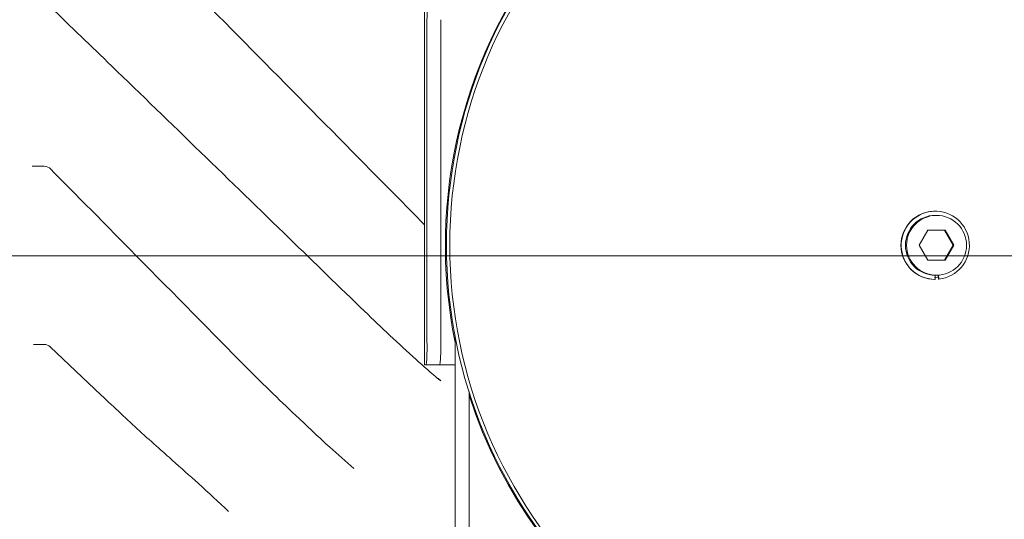
# Model space of a CAD drawing. Extents: x -3301 to -844, y -677 to 2115.
# Drawn here: x -1509 to -1295, y 1776 to 1885 of the extents above; entities that cross this region are included whole.
import ezdxf

# ---------------------------------------------------------------- set-up
doc = ezdxf.new("R2010")
doc.units = 0
doc.header["$LTSCALE"] = 5
doc.layers.add('Bemaßungen(Brunner)', color=7, linetype='Continuous', lineweight=25)
doc.styles.add('Brunner 2014', font='arial.ttf', dxfattribs={"height": 35})
doc.dimstyles.new('Brunner 2014', dxfattribs={"dimscale": 5, "dimtxt": 35, "dimasz": 5, "dimexe": 3.175, "dimexo": 0, "dimgap": 0.762, "dimtad": 1, "dimdec": 0, "dimrnd": 1e-08, "dimtxsty": 'Brunner 2014', "dimcen": 0.09, "dimdle": 10, "dimclrd": 7, "dimclre": 7, "dimclrt": 7, "dimadec": 1, "dimazin": 2, "dimtfac": 0.666667, "dimtdec": 0, "dimtmove": 0, "dimatfit": 3, "dimldrblk": 'Filled-1', "dimfxl": 1, "dimtolj": 1, "dimlwd": 5, "dimlwe": 5, "dimarcsym": 0})

# ---------------------------------------------------------------- blocks, each defined once
blk = doc.blocks.new('*D87')
at = {"layer": 'Bemaßungen(Brunner)', "color": 7, "linetype": 'Continuous', "lineweight": 5, "transparency": 16777216}
for p, q in [((-1690.73, 1833.44), (-844.02, 1833.44)), ((-859.89, 1808.44), (-859.89, 852.2)), ((-1040.66, 827.2), (-844.02, 827.2))]:
    blk.add_line(p, q, dxfattribs=at)
at = {"layer": 'Bemaßungen(Brunner)', "color": 7, "lineweight": 5, "transparency": 16777216}
for points in [[(-864.06, 1808.44), (-855.73, 1808.44), (-859.89, 1833.44)], [(-864.06, 852.2), (-855.73, 852.2), (-859.89, 827.2)]]:
    blk.add_solid(points, dxfattribs=at)
at = {"layer": 'Defpoints', "color": 0, "lineweight": 5, "transparency": 16777216}
for p in [(-1690.73, 1833.44), (-1040.66, 827.2), (-859.89, 827.2)]:
    blk.add_point(p, dxfattribs=at)
at = {"layer": 'Bemaßungen(Brunner)', "color": 1, "lineweight": 9, "transparency": 16777216, "insert": (-881.57, 1331.38), "char_height": 35, "attachment_point": 5, "rotation": 90, "style": 'Brunner 2014'}
blk.add_mtext('\\A1;1006', dxfattribs=at)
blk = doc.blocks.new('Filled-1')
at = {"color": 0}
for p, q in [((0, 0), (-1, 0.1667)), ((-1, 0.1667), (-1, -0.1667)), ((-1, 0), (0, 0)), ((-1, -0.1667), (0, 0))]:
    blk.add_line(p, q, dxfattribs=at)
at = {"color": 0, "flags": 128}
blk.add_lwpolyline([(-1, -0.1667), (0, 0), (-1, 0.1667), (-1, -0.1667)], dxfattribs=at)
at = {"color": 0}
blk.add_solid([(-1, -0.1667), (0, 0), (-1, 0.1667), (-1, -0.1667)], dxfattribs=at)

msp = doc.modelspace()

# ---------------------------------------------------------------- linework, layer by layer
at = {"color": 7, "linetype": 'Continuous', "lineweight": 9}
for p, q in [((-1421.12, 1889.7), (-1421.12, 1809.7)), ((-1420.59, 1814.7), (-1420.59, 1884.7)), ((-1417.6, 1814.7), (-1417.6, 1884.7)), ((-1503.72, 1852.85), (-1506.33, 1852.85)), ((-1310.2, 1843.1), (-1310.27, 1843.1)), ((-1309.92, 1842.2), (-1310.2, 1842.2)), ((-1311.79, 1838.95), (-1313.67, 1835.7)), ((-1308.04, 1838.95), (-1311.79, 1838.95)), ((-1306.32, 1835.7), (-1308.19, 1838.95)), ((-1306.17, 1835.7), (-1308.04, 1838.95)), ((-1313.67, 1835.7), (-1311.79, 1832.45)), ((-1308.19, 1832.45), (-1306.32, 1835.7)), ((-1308.04, 1832.45), (-1306.17, 1835.7)), ((-1306.32, 1835.7), (-1306.17, 1835.7)), ((-1311.79, 1832.45), (-1308.04, 1832.45)), ((-1310.34, 1828.7), (-1309.53, 1828.75)), ((-1310.2, 1828.3), (-1310.27, 1828.3)), ((-1310.2, 1829.2), (-1309.92, 1829.2)), ((-1310.2, 1829.2), (-1310.2, 1828.3)), ((-1309.54, 1828.8), (-1310.2, 1828.72)), ((-1309.54, 1828.79), (-1310.2, 1828.72)), ((-1310.2, 1828.7), (-1309.54, 1828.76)), ((-1309.49, 1828.34), (-1309.58, 1829.21)), ((-1309.51, 1829.21), (-1309.42, 1828.34)), ((-1309.42, 1828.34), (-1309.49, 1828.34)), ((-1414.46, 1815.86), (-1414.46, 1747.76)), ((-1503.76, 1814.16), (-1506.07, 1814.16)), ((-1491.34, 1803.14), (-1502.39, 1813.61)), ((-1421.12, 1809.7), (-1420.77, 1809.7)), ((-1421.12, 1809.7), (-1421.12, 1809.7)), ((-1417.77, 1809.7), (-1420.77, 1809.7)), ((-1415.23, 1809.7), (-1417.77, 1809.7)), ((-1414.46, 1809.7), (-1415.23, 1809.7)), ((-1418.16, 1806.75), (-1417.6, 1806.27)), ((-1411.46, 1747.76), (-1411.46, 1803.93))]:
    msp.add_line(p, q, dxfattribs=at)
at = {"color": 7, "linetype": 'Continuous', "lineweight": 9, "flags": 128}
msp.add_lwpolyline([(-1418.09, 1806.76), (-1418.1, 1806.8), (-1418.11, 1806.83)], dxfattribs=at)
at = {"color": 7, "linetype": 'Continuous', "lineweight": 9}
for centre, radius in [((-1310.4, 1835.75), 105.96), ((-1310.34, 1835.74), 105.29), ((-1309.92, 1835.7), 6.5)]:
    msp.add_circle(centre, radius, dxfattribs=at)
for centre, radius, start, end in [((-1310.61, 1835.72), 105.98, 90.0216, 191.5046), ((-1456.54, 1885.95), 35.97, 358.0109, 5.9867), ((-1503.72, 1850.85), 2, 44.682, 90), ((-1310.26, 1835.7), 7.4, 90.0264, 269.9736), ((-1310.2, 1835.7), 7.4, 276.0012, 270.0025), ((-1310.19, 1835.7), 6.5, 90.0254, 269.9746), ((-1503.76, 1812.16), 2, 46.6145, 90), ((-1456.54, 1813.45), 35.97, 354.0133, 1.9891), ((-1453.54, 1813.45), 35.97, 354.0133, 1.9891), ((-1310.63, 1835.65), 105.94, 197.8707, 269.9888)]:
    msp.add_arc(centre, radius, start, end, dxfattribs=at)
for points, knots in [([(-1421.12, 1840.16), (-1425.39, 1844.49), (-1445.19, 1864.57), (-1472.25, 1892), (-1495.11, 1915.08), (-1502.38, 1922.42)], [0, 0, 0, 0, 0.1578249, 0.7319887, 1, 1, 1, 1]), ([(-1434.16, 1821.36), (-1439.61, 1826.65), (-1457.89, 1844.41), (-1480.6, 1866.46), (-1497.93, 1883.2), (-1502.36, 1887.48)], [0, 0, 0, 0, 0.239908, 0.805417, 1, 1, 1, 1]), ([(-1465.39, 1814.8), (-1473.5, 1823.05), (-1485.78, 1835.54), (-1498.12, 1848.01), (-1502.31, 1852.25)], [0, 0, 0, 0, 0.660368, 1, 1, 1, 1]), ([(-1417.61, 1806.25), (-1417.74, 1806.36), (-1419.55, 1807.84), (-1423.23, 1811.12), (-1428.64, 1816.03), (-1432.32, 1819.6), (-1434.15, 1821.38)], [0, 0, 0, 0, 0.02195, 0.316715, 0.661224, 1, 1, 1, 1]), ([(-1448.36, 1798.04), (-1450.24, 1799.84), (-1455, 1804.37), (-1460.66, 1810), (-1464.42, 1813.83), (-1465.37, 1814.81)], [0, 0, 0, 0, 0.327521, 0.829093, 1, 1, 1, 1]), ([(-1475.83, 1788.97), (-1476.85, 1789.87), (-1480.64, 1793.18), (-1485.8, 1797.93), (-1489.9, 1801.82), (-1491.32, 1803.16)], [0, 0, 0, 0, 0.195277, 0.722401, 1, 1, 1, 1]), ([(-1448.4, 1798.14), (-1446.18, 1796.01), (-1442.27, 1792.28), (-1438.24, 1788.74), (-1436.5, 1787.21)], [0, 0, 0, 0, 0.5689, 1, 1, 1, 1]), ([(-1475.93, 1789), (-1474.02, 1787.33), (-1469.87, 1783.71), (-1465.86, 1779.92), (-1463.69, 1777.88)], [0, 0, 0, 0, 0.459862, 1, 1, 1, 1])]:
    msp.add_open_spline(points, degree=3, knots=knots, dxfattribs=at)

# ---------------------------------------------------------------- dimensions: what is measured, and where the dimension line sits
at = {"layer": 'Bemaßungen(Brunner)', "lineweight": 9}
dim = msp.add_linear_dim(base=(-859.89, 827.2), p1=(-1690.73, 1833.44), p2=(-1040.66, 827.2), angle=90, dimstyle='Brunner 2014', override={"dimclrt": 1}, dxfattribs=at)
dim.commit()
dim.dimension.update_dxf_attribs({"geometry": '*D87', "text_midpoint": (-859.89, 1331.38), "dimtype": 160})

doc.saveas('drawing.dxf')
